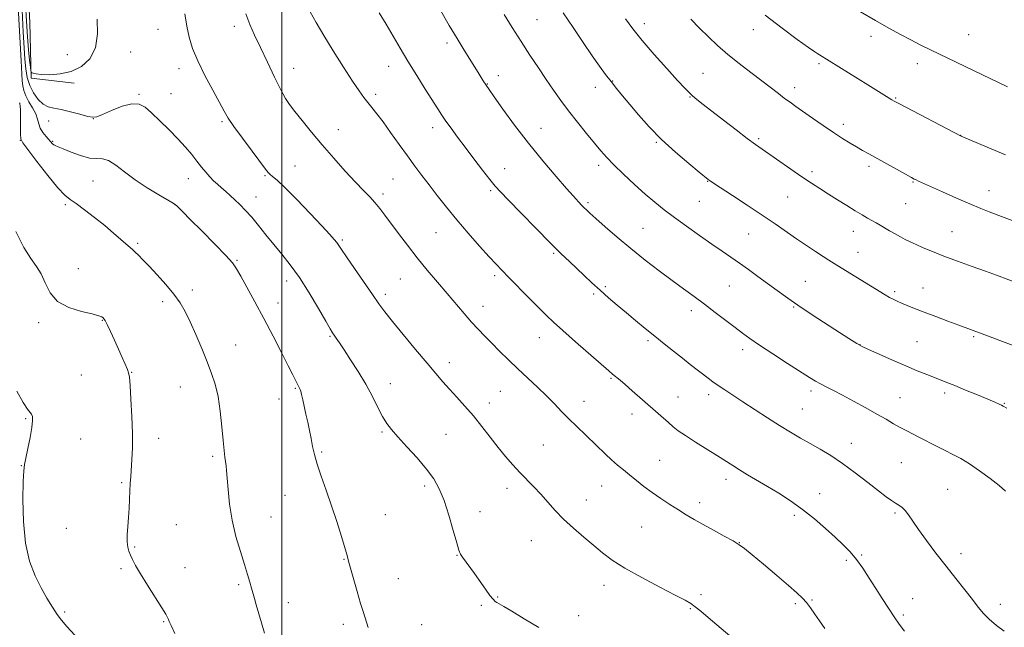
# Model space of a CAD drawing. Extents: x 2157300 to 2160200, y 359800 to 362700.
# Drawn here: x 2159399 to 2159777, y 360731 to 360964 of the extents above; entities that cross this region are included whole.
import ezdxf

# ---------------------------------------------------------------- set-up
doc = ezdxf.new("R2010")
doc.units = 0
doc.header["$MEASUREMENT"] = 0
for name, color, linetype, lineweight in [('32000', 7, 'Continuous', 0), ('DTM HARD BREAKLINE', 7, 'Continuous', 0), ('DTM SPOT ELEVATION', 2, 'Continuous', 13), ('INDEX CONTOUR', 41, 'Continuous', 13), ('INTERMEDIATE CONTOUR', 44, 'Continuous', 0)]:
    doc.layers.add(name, color=color, linetype=linetype, lineweight=lineweight)

msp = doc.modelspace()

# ---------------------------------------------------------------- linework, layer by layer
at = {"layer": '32000', "flags": 128}
msp.add_lwpolyline([(2159500, 362500), (2159500, 360000)], dxfattribs=at)
at = {"layer": 'DTM HARD BREAKLINE'}
msp.add_polyline3d([(2159420.39, 360939.52, 1123.47), (2159403.87, 360941.46, 1123.79), (2159403.38, 360962.84, 1125.79), (2159401.92, 360990.54, 1125.84), (2159401.91, 361009.49, 1124.11)], dxfattribs=at)
at = {"layer": 'DTM SPOT ELEVATION'}
for p in [(2159597.79, 360963.86, 1134.97), (2159638.9, 360962.37, 1138.55), (2159452.43, 360960.21, 1123.12), (2159481.71, 360961.39, 1125.5), (2159680.59, 360960.11, 1141.37), (2159563.22, 360954.95, 1131.6), (2159725.78, 360957.49, 1143.48), (2159763.11, 360958.09, 1144.96), (2159441.97, 360951.53, 1122.87), (2159417.77, 360950.46, 1125.3), (2159705.78, 360946.98, 1141.73), (2159743.44, 360947.07, 1143.42), (2159460.56, 360945.09, 1123.43), (2159504.54, 360945.23, 1126.73), (2159540.85, 360945.95, 1129.3), (2159661.39, 360943.27, 1138.88), (2159582.9, 360942.39, 1132.58), (2159626.73, 360940.34, 1136.07), (2159578.64, 360939.18, 1132.06), (2159620.14, 360937.99, 1135.39), (2159696.43, 360937.84, 1140.54), (2159445.27, 360935.26, 1122.16), (2159457.44, 360935.56, 1122.87), (2159499.98, 360932.19, 1125.87), (2159535.88, 360935.29, 1128.37), (2159656.41, 360934.22, 1137.92), (2159735.13, 360933.91, 1142.12), (2159410.58, 360924.99, 1121.19), (2159427.76, 360925.95, 1121.99), (2159477.03, 360924.75, 1123.78), (2159521.59, 360921.75, 1126.69), (2159557.8, 360922.46, 1129.46), (2159599.22, 360922.2, 1132.77), (2159715.1, 360923.83, 1140.47), (2159399.79, 360917.7, 1117.99), (2159412.15, 360917.21, 1120.14), (2159643.53, 360916.92, 1135.86), (2159682.64, 360918.32, 1138.25), (2159760.1, 360919.61, 1142.02), (2159504.99, 360907.82, 1124.97), (2159585.32, 360906.76, 1130.74), (2159621.39, 360908.11, 1133.59), (2159703.07, 360905.68, 1138.37), (2159724.92, 360907.72, 1139.63), (2159427.56, 360902.11, 1119.1), (2159464.07, 360902.97, 1121.28), (2159493.48, 360904.13, 1123.85), (2159542.6, 360902.76, 1127.03), (2159663.11, 360901.98, 1135.94), (2159741.81, 360901.64, 1139.89), (2159579.92, 360898.35, 1129.75), (2159770.96, 360898.33, 1140.69), (2159490.11, 360895.98, 1122.75), (2159538.74, 360897.01, 1126.39), (2159659.93, 360894.25, 1135.09), (2159693.85, 360895.87, 1137.09), (2159417.04, 360892.96, 1117.69), (2159458.99, 360892.97, 1119.98), (2159617.27, 360893.8, 1132.26), (2159739, 360893.3, 1139.09), (2159638.39, 360883.85, 1132.94), (2159719.02, 360882.81, 1137.35), (2159523.1, 360879.45, 1124.23), (2159559.03, 360882.22, 1127.09), (2159678.82, 360881.72, 1135.1), (2159756.78, 360882.66, 1138.89), (2159444.67, 360878.17, 1118.23), (2159482.78, 360871.58, 1120.13), (2159604.11, 360874.28, 1129.81), (2159720.7, 360874.66, 1136.79), (2159421.98, 360868.51, 1116.59), (2159545.4, 360864.54, 1125.1), (2159581.57, 360865.81, 1127.68), (2159465.69, 360860.22, 1118.5), (2159501.78, 360863.75, 1121.43), (2159623.97, 360861.55, 1130.25), (2159671.47, 360861.75, 1133.06), (2159700.51, 360863.65, 1134.91), (2159745.65, 360861.04, 1136.77), (2159539.57, 360858.64, 1124.39), (2159619.46, 360858.79, 1129.75), (2159734.82, 360859.68, 1136.28), (2159454.34, 360855.79, 1117.53), (2159498.42, 360855.27, 1120.6), (2159577, 360853.96, 1126.65), (2159696.05, 360853.74, 1133.87), (2159656.86, 360852.37, 1131.52), (2159406.71, 360847.79, 1115.74), (2159431.19, 360848.61, 1115.93), (2159518.44, 360842.49, 1121.85), (2159598.66, 360842, 1127.24), (2159765.12, 360842.36, 1135.81), (2159482.26, 360839.14, 1118.84), (2159640.32, 360840.82, 1129.73), (2159721.46, 360839.34, 1134.03), (2159743.4, 360840.47, 1134.97), (2159676.52, 360837.44, 1131.54), (2159564.18, 360832.43, 1124.56), (2159423.15, 360827.71, 1115.18), (2159442.41, 360828.7, 1116.05), (2159626.15, 360826.37, 1127.85), (2159461.02, 360823.09, 1117.12), (2159505.1, 360822.54, 1119.87), (2159541.56, 360824.31, 1122.68), (2159583.74, 360821.39, 1125.08), (2159651.72, 360819.28, 1128.83), (2159663.51, 360820.15, 1129.55), (2159702.74, 360821.5, 1131.6), (2159736.83, 360819.04, 1132.88), (2159753.93, 360820.83, 1133.63), (2159498.82, 360818.55, 1119.35), (2159579.51, 360816.9, 1124.6), (2159615.81, 360817.55, 1126.69), (2159776.79, 360816.79, 1134.08), (2159634.1, 360812.77, 1127.43), (2159699.4, 360814.62, 1130.9), (2159401.75, 360810.98, 1113.84), (2159538.27, 360805.88, 1121.79), (2159562.8, 360804.98, 1122.98), (2159422.9, 360803.11, 1114.94), (2159452.73, 360803.44, 1116.5), (2159600.13, 360800.84, 1124.93), (2159718.15, 360801.51, 1130.67), (2159473.44, 360796.53, 1117.74), (2159515.26, 360798.17, 1120.2), (2159400.09, 360792.88, 1113.95), (2159644.72, 360795.02, 1126.89), (2159737.32, 360794.08, 1131), (2159438.56, 360786.45, 1115.83), (2159554.74, 360785.15, 1121.63), (2159622.5, 360785.09, 1125.23), (2159670.22, 360787.67, 1127.49), (2159501.13, 360781.51, 1119.17), (2159586.22, 360784.29, 1123.49), (2159706.08, 360782.24, 1128.69), (2159755.14, 360783.83, 1130.95), (2159616.63, 360779.76, 1124.68), (2159660.08, 360778.81, 1126.49), (2159539.56, 360774.15, 1120.94), (2159575.91, 360775.34, 1122.71), (2159696.35, 360773.93, 1127.64), (2159734.87, 360774.73, 1129.77), (2159459.48, 360770.34, 1116.95), (2159495.76, 360773.28, 1118.8), (2159417.37, 360768.86, 1115.03), (2159637.89, 360769.46, 1125.05), (2159595.57, 360764.25, 1123.2), (2159675.22, 360763.43, 1126.03), (2159443.55, 360761.75, 1116.14), (2159567.14, 360758.59, 1121.94), (2159722.17, 360758.67, 1128.17), (2159760.23, 360759.25, 1130.53), (2159523.71, 360757.05, 1119.92), (2159716.22, 360756.59, 1127.69), (2159438.25, 360753.41, 1115.73), (2159462.83, 360753.89, 1116.82), (2159483.44, 360747.28, 1117.76), (2159544.57, 360749.68, 1120.82), (2159623.42, 360747.01, 1123.45), (2159660.53, 360743.48, 1124.3), (2159502.48, 360740.46, 1118.65), (2159576.35, 360739.43, 1121.79), (2159582.63, 360742.63, 1122.09), (2159696.75, 360740.03, 1125.72), (2159703.07, 360741.39, 1126.14), (2159741.67, 360741.98, 1128.76), (2159775.35, 360739.8, 1130.49), (2159416.77, 360736.82, 1114.23), (2159656.46, 360738.17, 1123.88), (2159738.14, 360735.7, 1128.29), (2159454.69, 360733.14, 1115.88), (2159523.55, 360732.16, 1119.58), (2159553.5, 360731.97, 1120.96), (2159613.68, 360735.44, 1122.67)]:
    msp.add_point(p, dxfattribs=at)
at = {"layer": 'INDEX CONTOUR'}
for points in [[(2159398.687, 360973.4, 1120), (2159400.006, 360948.085, 1120), (2159400.286, 360943.035, 1120), (2159400.455, 360940.483, 1120), (2159400.65, 360938.547, 1120), (2159401.043, 360936.686, 1120), (2159401.815, 360934.7, 1120), (2159403.051, 360932.455, 1120), (2159404.456, 360930.093, 1120), (2159405.633, 360927.825, 1120), (2159406.318, 360925.808, 1120), (2159406.767, 360923.996, 1120), (2159407.363, 360922.288, 1120), (2159408.373, 360920.625, 1120), (2159409.6, 360919.1, 1120), (2159412.08, 360916.357, 1120), (2159412.548, 360915.953, 1120), (2159413.134, 360915.616, 1120), (2159414.203, 360915.151, 1120), (2159416.158, 360914.344, 1120), (2159419.212, 360913.099, 1120), (2159422.82, 360911.778, 1120), (2159426.248, 360910.862, 1120), (2159428.959, 360910.631, 1120), (2159431.235, 360910.555, 1120), (2159433.555, 360909.907, 1120), (2159436.33, 360908.15, 1120), (2159439.699, 360905.527, 1120), (2159443.728, 360902.474, 1120), (2159448.335, 360899.411, 1120), (2159452.826, 360896.693, 1120), (2159458.33, 360893.518, 1120), (2159459.204, 360892.957, 1120), (2159459.681, 360892.535, 1120), (2159460.435, 360891.796, 1120), (2159462.002, 360890.241, 1120), (2159464.88, 360887.356, 1120), (2159469.275, 360882.924, 1120), (2159474.213, 360877.897, 1120), (2159478.426, 360873.521, 1120), (2159481.022, 360870.63, 1120), (2159482.618, 360868.406, 1120), (2159484.206, 360865.615, 1120), (2159486.565, 360861.315, 1120), (2159489.612, 360855.71, 1120), (2159493.047, 360849.294, 1120), (2159496.563, 360842.6, 1120), (2159499.809, 360836.319, 1120), (2159502.421, 360831.183, 1120), (2159504.15, 360827.716, 1120), (2159505.767, 360824.398, 1120), (2159506.183, 360823.603, 1120), (2159506.745, 360822.625, 1120), (2159506.968, 360822.174, 1120), (2159507.217, 360821.457, 1120), (2159507.545, 360820.202, 1120), (2159507.994, 360818.22, 1120), (2159509.191, 360812.689, 1120), (2159509.885, 360809.553, 1120), (2159510.574, 360806.377, 1120), (2159511.198, 360803.29, 1120), (2159511.743, 360800.33, 1120), (2159512.406, 360797.187, 1120), (2159513.435, 360793.46, 1120), (2159514.996, 360788.856, 1120), (2159516.931, 360783.492, 1120), (2159519.012, 360777.594, 1120), (2159521.012, 360771.475, 1120), (2159522.758, 360765.802, 1120), (2159524.928, 360758.498, 1120), (2159525.55, 360756.364, 1120), (2159526.313, 360753.677, 1120), (2159528.842, 360744.702, 1120), (2159530.151, 360740.146, 1120), (2159531.193, 360736.66, 1120), (2159532.989, 360730.87, 1120)], [(2159537.263, 360966.486, 1130), (2159539.878, 360962.128, 1130), (2159545.251, 360952.998, 1130), (2159548.282, 360947.952, 1130), (2159551.626, 360942.542, 1130), (2159554.932, 360937.298, 1130), (2159559.759, 360929.706, 1130), (2159561.302, 360927.325, 1130), (2159562.848, 360925.038, 1130), (2159564.797, 360922.27, 1130), (2159567.236, 360918.909, 1130), (2159570.175, 360914.959, 1130), (2159573.536, 360910.534, 1130), (2159576.884, 360906.194, 1130), (2159579.697, 360902.605, 1130), (2159581.717, 360900.126, 1130), (2159583.741, 360897.87, 1130), (2159586.829, 360894.642, 1130), (2159591.662, 360889.658, 1130), (2159597.397, 360883.786, 1130), (2159602.808, 360878.309, 1130), (2159606.97, 360874.192, 1130), (2159610.154, 360871.134, 1130), (2159615.775, 360865.833, 1130), (2159618.768, 360863.032, 1130), (2159621.896, 360860.174, 1130), (2159625.146, 360857.307, 1130), (2159628.508, 360854.424, 1130), (2159631.975, 360851.511, 1130), (2159635.536, 360848.556, 1130), (2159639.167, 360845.573, 1130), (2159642.841, 360842.584, 1130), (2159646.517, 360839.622, 1130), (2159650.09, 360836.771, 1130), (2159653.438, 360834.127, 1130), (2159656.459, 360831.771, 1130), (2159663.33, 360826.48, 1130), (2159665.168, 360825.113, 1130), (2159667.212, 360823.676, 1130), (2159669.729, 360821.997, 1130), (2159676.674, 360817.466, 1130), (2159686.048, 360811.309, 1130), (2159690.731, 360808.295, 1130), (2159694.895, 360805.714, 1130), (2159698.686, 360803.469, 1130), (2159702.374, 360801.372, 1130), (2159706.206, 360799.224, 1130), (2159710.32, 360796.791, 1130), (2159714.83, 360793.827, 1130), (2159719.73, 360790.236, 1130), (2159724.532, 360786.506, 1130), (2159728.63, 360783.272, 1130), (2159731.584, 360781.01, 1130), (2159733.617, 360779.556, 1130), (2159735.122, 360778.578, 1130), (2159736.433, 360777.773, 1130), (2159737.66, 360776.899, 1130), (2159738.859, 360775.735, 1130), (2159740.125, 360774.064, 1130), (2159741.72, 360771.7, 1130), (2159743.945, 360768.461, 1130), (2159746.996, 360764.268, 1130), (2159750.634, 360759.456, 1130), (2159754.508, 360754.463, 1130), (2159758.293, 360749.685, 1130), (2159761.742, 360745.357, 1130), (2159764.629, 360741.67, 1130), (2159766.852, 360738.731, 1130), (2159768.801, 360736.297, 1130), (2159770.993, 360734.037, 1130), (2159773.773, 360731.717, 1130), (2159776.807, 360729.492, 1130)], [(2159656.689, 360964.035, 1140), (2159660.044, 360960.589, 1140), (2159663.423, 360957.25, 1140), (2159666.966, 360953.944, 1140), (2159670.873, 360950.559, 1140), (2159675.236, 360947.044, 1140), (2159679.721, 360943.582, 1140), (2159683.888, 360940.418, 1140), (2159690.26, 360935.537, 1140), (2159692.638, 360933.732, 1140), (2159694.711, 360932.209, 1140), (2159696.893, 360930.659, 1140), (2159703.285, 360926.182, 1140), (2159707.387, 360923.336, 1140), (2159711.385, 360920.62, 1140), (2159714.819, 360918.381, 1140), (2159717.712, 360916.585, 1140), (2159720.204, 360915.107, 1140), (2159722.483, 360913.802, 1140), (2159724.929, 360912.435, 1140), (2159741.236, 360903.387, 1140), (2159742.334, 360902.801, 1140), (2159743.053, 360902.448, 1140), (2159743.967, 360902.025, 1140), (2159753.139, 360897.897, 1140), (2159758.502, 360895.514, 1140), (2159763.648, 360893.277, 1140), (2159767.782, 360891.56, 1140), (2159771.069, 360890.266, 1140), (2159776.708, 360888.108, 1140), (2159779.807, 360886.88, 1140)]]:
    msp.add_polyline3d(points, dxfattribs=at)
at = {"layer": 'INTERMEDIATE CONTOUR'}
for points in [[(2159401.707, 360970.005, 1124), (2159402.097, 360963.307, 1124), (2159402.503, 360957.311, 1124), (2159402.92, 360952.291, 1124), (2159403.303, 360948.39, 1124), (2159403.593, 360945.721, 1124), (2159403.764, 360944.297, 1124), (2159403.908, 360943.731, 1124), (2159404.149, 360943.54, 1124), (2159404.651, 360943.331, 1124), (2159405.739, 360943.085, 1124), (2159407.777, 360942.873, 1124), (2159410.98, 360942.803, 1124), (2159414.96, 360943.115, 1124), (2159419.174, 360944.083, 1124), (2159423.109, 360945.96, 1124), (2159426.346, 360948.921, 1124), (2159428.495, 360953.118, 1124), (2159429.31, 360958.49, 1124), (2159429.138, 360964.116, 1124)], [(2159400.409, 360967.48, 1122), (2159400.857, 360959.04, 1122), (2159401.196, 360953.124, 1122), (2159401.496, 360948.739, 1122), (2159401.845, 360945.034, 1122), (2159402.397, 360941.726, 1122), (2159403.325, 360938.675, 1122), (2159404.739, 360935.81, 1122), (2159406.504, 360933.335, 1122), (2159408.421, 360931.522, 1122), (2159410.378, 360930.521, 1122), (2159412.603, 360929.989, 1122), (2159415.41, 360929.462, 1122), (2159418.934, 360928.606, 1122), (2159422.591, 360927.612, 1122), (2159425.616, 360926.803, 1122), (2159427.539, 360926.46, 1122), (2159429.067, 360926.698, 1122), (2159431.202, 360927.593, 1122), (2159434.619, 360929.096, 1122), (2159438.695, 360930.673, 1122), (2159442.476, 360931.666, 1122), (2159445.288, 360931.55, 1122), (2159447.568, 360930.328, 1122), (2159450.027, 360928.135, 1122), (2159453.177, 360925.15, 1122), (2159456.712, 360921.725, 1122), (2159460.127, 360918.257, 1122), (2159463.02, 360915.072, 1122), (2159465.413, 360912.216, 1122), (2159467.431, 360909.666, 1122), (2159469.195, 360907.4, 1122), (2159470.794, 360905.402, 1122), (2159472.311, 360903.661, 1122), (2159473.818, 360902.15, 1122), (2159475.336, 360900.778, 1122), (2159476.882, 360899.441, 1122), (2159478.47, 360898.044, 1122), (2159480.139, 360896.533, 1122), (2159481.929, 360894.867, 1122), (2159483.881, 360892.988, 1122), (2159486.03, 360890.786, 1122), (2159488.412, 360888.136, 1122), (2159491.044, 360884.968, 1122), (2159493.878, 360881.442, 1122), (2159496.849, 360877.769, 1122), (2159499.919, 360874.053, 1122), (2159503.158, 360869.96, 1122), (2159506.659, 360865.045, 1122), (2159510.412, 360859.135, 1122), (2159513.973, 360853.149, 1122), (2159516.79, 360848.278, 1122), (2159518.488, 360845.368, 1122), (2159519.395, 360843.889, 1122), (2159520.017, 360842.966, 1122), (2159520.807, 360841.821, 1122), (2159522.009, 360840.053, 1122), (2159523.816, 360837.357, 1122), (2159526.323, 360833.56, 1122), (2159529.22, 360829.003, 1122), (2159532.102, 360824.16, 1122), (2159534.635, 360819.47, 1122), (2159536.784, 360815.242, 1122), (2159538.587, 360811.753, 1122), (2159540.161, 360809.112, 1122), (2159541.931, 360806.754, 1122), (2159544.398, 360803.95, 1122), (2159547.858, 360800.19, 1122), (2159551.773, 360795.877, 1122), (2159555.398, 360791.642, 1122), (2159558.176, 360787.885, 1122), (2159560.293, 360784.112, 1122), (2159562.124, 360779.606, 1122), (2159563.943, 360773.973, 1122), (2159565.63, 360768.142, 1122), (2159566.962, 360763.372, 1122), (2159567.818, 360760.545, 1122), (2159568.444, 360759.056, 1122), (2159569.189, 360757.923, 1122), (2159573.764, 360751.559, 1122), (2159577.988, 360745.618, 1122), (2159579.722, 360743.223, 1122), (2159580.875, 360741.723, 1122), (2159581.645, 360740.908, 1122), (2159582.328, 360740.426, 1122), (2159583.269, 360739.916, 1122), (2159584.995, 360738.963, 1122), (2159588.078, 360737.144, 1122), (2159592.824, 360734.241, 1122), (2159598.483, 360730.863, 1122)], [(2159462.833, 360966.078, 1124), (2159463.569, 360961.444, 1124), (2159464.442, 360957.137, 1124), (2159465.754, 360952.849, 1124), (2159467.737, 360948.066, 1124), (2159470.475, 360942.517, 1124), (2159473.465, 360936.896, 1124), (2159477.847, 360928.842, 1124), (2159479.408, 360926.173, 1124), (2159481.562, 360922.964, 1124), (2159484.829, 360918.441, 1124), (2159488.539, 360913.434, 1124), (2159493.666, 360906.557, 1124), (2159494.704, 360905.245, 1124), (2159495.423, 360904.561, 1124), (2159496.395, 360903.831, 1124), (2159498.139, 360902.382, 1124), (2159501.158, 360899.538, 1124), (2159505.675, 360894.953, 1124), (2159510.782, 360889.608, 1124), (2159515.288, 360884.814, 1124), (2159518.29, 360881.571, 1124), (2159520.022, 360879.628, 1124), (2159521.003, 360878.424, 1124), (2159521.756, 360877.37, 1124), (2159522.815, 360875.787, 1124), (2159524.712, 360872.972, 1124), (2159527.758, 360868.533, 1124), (2159534.663, 360858.555, 1124), (2159537.15, 360854.991, 1124), (2159539.407, 360851.919, 1124), (2159542.312, 360848.235, 1124), (2159546.439, 360843.198, 1124), (2159551.169, 360837.515, 1124), (2159555.581, 360832.259, 1124), (2159558.994, 360828.223, 1124), (2159561.707, 360825.077, 1124), (2159564.254, 360822.217, 1124), (2159567.069, 360819.134, 1124), (2159570.141, 360815.725, 1124), (2159573.352, 360811.986, 1124), (2159576.591, 360807.958, 1124), (2159579.777, 360803.861, 1124), (2159582.836, 360799.956, 1124), (2159585.718, 360796.443, 1124), (2159588.47, 360793.282, 1124), (2159591.164, 360790.371, 1124), (2159596.531, 360784.863, 1124), (2159599.185, 360782.03, 1124), (2159604.667, 360775.798, 1124), (2159607.909, 360772.423, 1124), (2159611.68, 360768.937, 1124), (2159615.675, 360765.506, 1124), (2159619.481, 360762.329, 1124), (2159622.898, 360759.506, 1124), (2159626.587, 360756.744, 1124), (2159631.419, 360753.657, 1124), (2159637.868, 360750.033, 1124), (2159644.807, 360746.365, 1124), (2159650.706, 360743.322, 1124), (2159654.466, 360741.361, 1124), (2159656.683, 360740.083, 1124), (2159658.382, 360738.875, 1124), (2159660.461, 360737.199, 1124), (2159663.315, 360734.8, 1124), (2159677.443, 360722.844, 1124)], [(2159486.191, 360966.14, 1126), (2159487.687, 360962.094, 1126), (2159489.509, 360957.935, 1126), (2159491.744, 360953.169, 1126), (2159494.397, 360947.55, 1126), (2159497.128, 360941.828, 1126), (2159499.512, 360937, 1126), (2159501.293, 360933.727, 1126), (2159502.885, 360931.318, 1126), (2159504.871, 360928.744, 1126), (2159507.701, 360925.202, 1126), (2159511.292, 360920.797, 1126), (2159515.433, 360915.86, 1126), (2159519.876, 360910.74, 1126), (2159524.243, 360905.858, 1126), (2159528.122, 360901.653, 1126), (2159531.209, 360898.425, 1126), (2159533.638, 360895.923, 1126), (2159535.648, 360893.755, 1126), (2159537.486, 360891.55, 1126), (2159539.426, 360889.01, 1126), (2159544.661, 360881.915, 1126), (2159548.065, 360877.398, 1126), (2159551.793, 360872.622, 1126), (2159555.675, 360867.866, 1126), (2159559.552, 360863.262, 1126), (2159563.262, 360858.898, 1126), (2159569.784, 360851.208, 1126), (2159572.597, 360847.988, 1126), (2159575.171, 360845.194, 1126), (2159577.69, 360842.591, 1126), (2159580.378, 360839.889, 1126), (2159583.41, 360836.862, 1126), (2159586.764, 360833.55, 1126), (2159590.373, 360830.057, 1126), (2159597.87, 360822.986, 1126), (2159601.337, 360819.658, 1126), (2159604.393, 360816.597, 1126), (2159607.188, 360813.719, 1126), (2159609.948, 360810.9, 1126), (2159612.84, 360808.048, 1126), (2159623.953, 360797.38, 1126), (2159626.336, 360795.17, 1126), (2159628.591, 360793.188, 1126), (2159630.833, 360791.308, 1126), (2159633.201, 360789.37, 1126), (2159635.809, 360787.253, 1126), (2159638.685, 360784.992, 1126), (2159641.834, 360782.659, 1126), (2159645.223, 360780.329, 1126), (2159648.669, 360778.084, 1126), (2159651.952, 360776.013, 1126), (2159654.953, 360774.149, 1126), (2159657.961, 360772.341, 1126), (2159661.37, 360770.389, 1126), (2159665.384, 360768.182, 1126), (2159669.466, 360765.963, 1126), (2159672.891, 360764.068, 1126), (2159675.235, 360762.648, 1126), (2159677.289, 360761.137, 1126), (2159680.145, 360758.787, 1126), (2159684.515, 360755.138, 1126), (2159689.588, 360750.883, 1126), (2159694.172, 360747, 1126), (2159697.372, 360744.209, 1126), (2159699.468, 360742.206, 1126), (2159701.038, 360740.425, 1126), (2159702.572, 360738.402, 1126), (2159704.219, 360736.06, 1126), (2159706.041, 360733.423, 1126), (2159708.058, 360730.559, 1126)], [(2159510.844, 360966.894, 1128), (2159513.139, 360962.746, 1128), (2159515.991, 360957.855, 1128), (2159519.646, 360951.92, 1128), (2159523.58, 360945.737, 1128), (2159527.078, 360940.379, 1128), (2159529.611, 360936.63, 1128), (2159531.414, 360934.117, 1128), (2159532.913, 360932.179, 1128), (2159534.49, 360930.21, 1128), (2159536.367, 360927.825, 1128), (2159538.724, 360924.694, 1128), (2159541.65, 360920.64, 1128), (2159544.878, 360916.101, 1128), (2159548.052, 360911.665, 1128), (2159550.918, 360907.762, 1128), (2159553.622, 360904.173, 1128), (2159556.413, 360900.519, 1128), (2159559.511, 360896.485, 1128), (2159563.013, 360892.026, 1128), (2159566.988, 360887.163, 1128), (2159571.392, 360882.016, 1128), (2159575.731, 360877.101, 1128), (2159579.399, 360873.03, 1128), (2159582.034, 360870.164, 1128), (2159584.248, 360867.835, 1128), (2159586.902, 360865.119, 1128), (2159594.714, 360857.199, 1128), (2159598.5, 360853.392, 1128), (2159601.408, 360850.521, 1128), (2159604.119, 360847.963, 1128), (2159607.621, 360844.803, 1128), (2159612.518, 360840.46, 1128), (2159625.243, 360829.283, 1128), (2159626.666, 360828.054, 1128), (2159629.559, 360825.649, 1128), (2159631.468, 360824.014, 1128), (2159634.193, 360821.641, 1128), (2159648.123, 360809.422, 1128), (2159649.9, 360807.884, 1128), (2159651.861, 360806.341, 1128), (2159654.588, 360804.439, 1128), (2159658.433, 360801.961, 1128), (2159666.897, 360796.675, 1128), (2159672.754, 360792.958, 1128), (2159675.393, 360791.313, 1128), (2159678.469, 360789.459, 1128), (2159686.019, 360784.988, 1128), (2159690.363, 360782.368, 1128), (2159694.924, 360779.446, 1128), (2159699.547, 360776.17, 1128), (2159704.069, 360772.554, 1128), (2159708.292, 360768.876, 1128), (2159712.009, 360765.48, 1128), (2159715.092, 360762.583, 1128), (2159717.719, 360759.899, 1128), (2159720.145, 360757.012, 1128), (2159722.582, 360753.618, 1128), (2159725.055, 360749.832, 1128), (2159727.55, 360745.877, 1128), (2159730.032, 360741.967, 1128), (2159732.414, 360738.285, 1128), (2159734.592, 360735.007, 1128), (2159736.536, 360732.192, 1128), (2159738.518, 360729.436, 1128)], [(2159560.306, 360968.19, 1132), (2159564.119, 360961.621, 1132), (2159567.084, 360956.613, 1132), (2159569.404, 360952.802, 1132), (2159575.563, 360942.949, 1132), (2159577.139, 360940.451, 1132), (2159578.206, 360938.797, 1132), (2159579.347, 360937.129, 1132), (2159581.314, 360934.327, 1132), (2159584.665, 360929.591, 1132), (2159589.175, 360923.39, 1132), (2159594.423, 360916.516, 1132), (2159599.941, 360909.734, 1132), (2159605.067, 360903.716, 1132), (2159609.095, 360899.115, 1132), (2159611.539, 360896.347, 1132), (2159612.812, 360894.928, 1132), (2159613.547, 360894.138, 1132), (2159615.044, 360892.593, 1132), (2159615.839, 360891.802, 1132), (2159616.697, 360890.979, 1132), (2159618.021, 360889.765, 1132), (2159620.295, 360887.717, 1132), (2159623.86, 360884.541, 1132), (2159628.461, 360880.536, 1132), (2159633.693, 360876.145, 1132), (2159639.168, 360871.767, 1132), (2159644.555, 360867.626, 1132), (2159649.539, 360863.899, 1132), (2159653.913, 360860.685, 1132), (2159657.912, 360857.761, 1132), (2159661.877, 360854.83, 1132), (2159666.026, 360851.697, 1132), (2159670.078, 360848.593, 1132), (2159673.626, 360845.857, 1132), (2159676.479, 360843.674, 1132), (2159679.311, 360841.616, 1132), (2159683.009, 360839.102, 1132), (2159688.113, 360835.771, 1132), (2159693.761, 360832.146, 1132), (2159702.166, 360826.79, 1132), (2159704.46, 360825.37, 1132), (2159706.373, 360824.276, 1132), (2159708.561, 360823.123, 1132), (2159711.306, 360821.715, 1132), (2159714.798, 360819.904, 1132), (2159719.091, 360817.62, 1132), (2159723.7, 360815.116, 1132), (2159728.003, 360812.721, 1132), (2159731.53, 360810.698, 1132), (2159734.397, 360809.028, 1132), (2159736.877, 360807.623, 1132), (2159739.225, 360806.383, 1132), (2159744.378, 360803.781, 1132), (2159750.854, 360800.407, 1132), (2159754.117, 360798.741, 1132), (2159757.122, 360797.258, 1132), (2159760.12, 360795.692, 1132), (2159763.47, 360793.683, 1132), (2159767.368, 360791.016, 1132), (2159771.361, 360788.058, 1132), (2159774.83, 360785.324, 1132), (2159777.32, 360783.205, 1132)], [(2159585.157, 360965.926, 1134), (2159588.277, 360960.888, 1134), (2159591.661, 360955.509, 1134), (2159595.029, 360950.288, 1134), (2159598.261, 360945.392, 1134), (2159601.277, 360940.903, 1134), (2159604.058, 360936.842, 1134), (2159606.818, 360932.953, 1134), (2159609.831, 360928.922, 1134), (2159613.249, 360924.568, 1134), (2159616.729, 360920.258, 1134), (2159619.809, 360916.496, 1134), (2159622.214, 360913.593, 1134), (2159624.436, 360911.072, 1134), (2159627.153, 360908.263, 1134), (2159630.829, 360904.703, 1134), (2159635.063, 360900.761, 1134), (2159639.237, 360897.016, 1134), (2159642.924, 360893.874, 1134), (2159646.467, 360891.051, 1134), (2159650.404, 360888.094, 1134), (2159655.076, 360884.695, 1134), (2159660.058, 360881.139, 1134), (2159664.729, 360877.854, 1134), (2159668.639, 360875.148, 1134), (2159672.025, 360872.822, 1134), (2159675.296, 360870.554, 1134), (2159678.771, 360868.091, 1134), (2159682.403, 360865.471, 1134), (2159689.726, 360860.111, 1134), (2159693.844, 360857.16, 1134), (2159698.981, 360853.625, 1134), (2159705.37, 360849.387, 1134), (2159711.925, 360845.124, 1134), (2159717.23, 360841.711, 1134), (2159720.365, 360839.736, 1134), (2159722.384, 360838.616, 1134), (2159724.837, 360837.481, 1134), (2159728.858, 360835.679, 1134), (2159733.912, 360833.435, 1134), (2159739.048, 360831.193, 1134), (2159743.486, 360829.314, 1134), (2159747.127, 360827.825, 1134), (2159750.045, 360826.67, 1134), (2159754.788, 360824.832, 1134), (2159757.844, 360823.617, 1134), (2159761.977, 360821.935, 1134), (2159766.507, 360820.069, 1134), (2159770.495, 360818.411, 1134), (2159773.219, 360817.261, 1134), (2159774.853, 360816.546, 1134), (2159775.795, 360816.1, 1134), (2159776.416, 360815.765, 1134), (2159777.734, 360814.984, 1134)], [(2159607.799, 360966.491, 1136), (2159611.565, 360960.839, 1136), (2159615.42, 360955.153, 1136), (2159618.92, 360950.071, 1136), (2159621.742, 360946.06, 1136), (2159624.046, 360942.897, 1136), (2159626.108, 360940.189, 1136), (2159628.197, 360937.561, 1136), (2159630.526, 360934.719, 1136), (2159633.296, 360931.388, 1136), (2159636.681, 360927.376, 1136), (2159640.733, 360922.831, 1136), (2159645.476, 360917.979, 1136), (2159650.78, 360913.105, 1136), (2159655.901, 360908.719, 1136), (2159659.942, 360905.388, 1136), (2159663.29, 360902.669, 1136), (2159663.682, 360902.373, 1136), (2159664.124, 360902.068, 1136), (2159665.329, 360901.276, 1136), (2159672.601, 360896.547, 1136), (2159678.311, 360892.81, 1136), (2159684.062, 360888.983, 1136), (2159689.011, 360885.594, 1136), (2159697.186, 360879.895, 1136), (2159700.998, 360877.316, 1136), (2159704.51, 360874.997, 1136), (2159707.419, 360873.105, 1136), (2159709.596, 360871.704, 1136), (2159711.62, 360870.428, 1136), (2159714.242, 360868.806, 1136), (2159731.219, 360858.389, 1136), (2159732.849, 360857.443, 1136), (2159734.259, 360856.7, 1136), (2159735.701, 360856.023, 1136), (2159737.41, 360855.281, 1136), (2159739.609, 360854.358, 1136), (2159742.46, 360853.2, 1136), (2159746.112, 360851.766, 1136), (2159750.567, 360850.065, 1136), (2159755.242, 360848.311, 1136), (2159759.408, 360846.767, 1136), (2159768.33, 360843.502, 1136), (2159780.173, 360839.029, 1136)], [(2159721.754, 360966.914, 1144), (2159727.439, 360963.597, 1144), (2159732.552, 360960.691, 1144), (2159737.042, 360958.223, 1144), (2159741, 360956.124, 1144), (2159744.621, 360954.277, 1144), (2159748.513, 360952.361, 1144), (2159777.987, 360938.171, 1144)], [(2159631.693, 360964.202, 1138), (2159634.479, 360960.376, 1138), (2159638.064, 360955.882, 1138), (2159642.653, 360950.551, 1138), (2159647.502, 360945.132, 1138), (2159651.629, 360940.606, 1138), (2159654.329, 360937.676, 1138), (2159656.014, 360935.93, 1138), (2159657.376, 360934.676, 1138), (2159659.042, 360933.293, 1138), (2159661.391, 360931.436, 1138), (2159669.19, 360925.373, 1138), (2159674.027, 360921.63, 1138), (2159678.322, 360918.342, 1138), (2159681.45, 360916.012, 1138), (2159683.999, 360914.198, 1138), (2159695.015, 360906.598, 1138), (2159699.255, 360903.707, 1138), (2159702.902, 360901.267, 1138), (2159706.165, 360899.137, 1138), (2159709.422, 360897.049, 1138), (2159712.936, 360894.82, 1138), (2159716.475, 360892.602, 1138), (2159719.692, 360890.626, 1138), (2159722.318, 360889.068, 1138), (2159724.423, 360887.862, 1138), (2159727.689, 360886.008, 1138), (2159729.193, 360885.13, 1138), (2159732.822, 360882.98, 1138), (2159734.934, 360881.753, 1138), (2159736.994, 360880.608, 1138), (2159738.879, 360879.642, 1138), (2159740.787, 360878.741, 1138), (2159742.997, 360877.736, 1138), (2159745.767, 360876.49, 1138), (2159749.265, 360874.983, 1138), (2159753.632, 360873.227, 1138), (2159758.879, 360871.265, 1138), (2159764.443, 360869.264, 1138), (2159769.627, 360867.426, 1138), (2159773.863, 360865.912, 1138), (2159783.325, 360862.427, 1138)], [(2159685.155, 360965.669, 1142), (2159691.679, 360960.572, 1142), (2159697.443, 360956.33, 1142), (2159701.764, 360953.265, 1142), (2159704.212, 360951.55, 1142), (2159705.347, 360950.771, 1142), (2159705.981, 360950.369, 1142), (2159724.489, 360938.917, 1142), (2159733.668, 360933.21, 1142), (2159734.619, 360932.657, 1142), (2159735.062, 360932.417, 1142), (2159736.37, 360931.727, 1142), (2159760.268, 360919.289, 1142), (2159770.237, 360915.06, 1142), (2159777.293, 360912.035, 1142)], [(2159399.448, 360932.043, 1118), (2159399.502, 360931.85, 1118), (2159399.583, 360931.62, 1118), (2159399.675, 360930.891, 1118), (2159399.753, 360929.181, 1118), (2159399.799, 360926.255, 1118), (2159399.826, 360919.993, 1118), (2159399.934, 360918.254, 1118), (2159400.657, 360916.721, 1118), (2159402.606, 360914.09, 1118), (2159406.105, 360909.533, 1118), (2159410.325, 360904.136, 1118), (2159414.148, 360899.463, 1118), (2159416.79, 360896.636, 1118), (2159418.816, 360894.985, 1118), (2159421.121, 360893.397, 1118), (2159424.363, 360891.022, 1118), (2159428.206, 360888.053, 1118), (2159432.075, 360884.944, 1118), (2159435.477, 360882.096, 1118), (2159438.262, 360879.683, 1118), (2159442.802, 360875.647, 1118), (2159443.771, 360874.748, 1118), (2159445.009, 360873.558, 1118), (2159446.724, 360871.846, 1118), (2159449.092, 360869.403, 1118), (2159452.167, 360866.133, 1118), (2159455.519, 360862.413, 1118), (2159458.594, 360858.73, 1118), (2159460.995, 360855.401, 1118), (2159462.954, 360852.04, 1118), (2159464.859, 360848.084, 1118), (2159466.994, 360843.184, 1118), (2159469.224, 360837.829, 1118), (2159471.307, 360832.72, 1118), (2159473.05, 360828.318, 1118), (2159474.444, 360824.132, 1118), (2159475.529, 360819.43, 1118), (2159476.346, 360813.766, 1118), (2159476.957, 360807.825, 1118), (2159477.429, 360802.574, 1118), (2159477.815, 360798.748, 1118), (2159478.134, 360796.151, 1118), (2159478.601, 360792.874, 1118), (2159478.8, 360791.056, 1118), (2159479.034, 360788.186, 1118), (2159479.367, 360783.772, 1118), (2159479.94, 360778.188, 1118), (2159480.914, 360772.024, 1118), (2159482.367, 360765.837, 1118), (2159484.05, 360760.061, 1118), (2159485.63, 360755.095, 1118), (2159486.846, 360751.224, 1118), (2159487.728, 360748.277, 1118), (2159488.379, 360745.965, 1118), (2159489.438, 360741.971, 1118), (2159490.123, 360739.532, 1118), (2159492.154, 360732.688, 1118), (2159493.301, 360728.682, 1118)], [(2159398.062, 360882.749, 1116), (2159401.095, 360876.582, 1116), (2159403.745, 360872.333, 1116), (2159405.963, 360869.339, 1116), (2159407.768, 360866.488, 1116), (2159409.291, 360862.971, 1116), (2159411.135, 360859.193, 1116), (2159414.017, 360855.862, 1116), (2159418.332, 360853.52, 1116), (2159423.172, 360852.029, 1116), (2159427.306, 360851.087, 1116), (2159429.809, 360850.429, 1116), (2159430.991, 360849.958, 1116), (2159431.47, 360849.614, 1116), (2159431.793, 360849.275, 1116), (2159432.241, 360848.563, 1116), (2159433.024, 360847.034, 1116), (2159434.278, 360844.41, 1116), (2159435.824, 360841.078, 1116), (2159437.408, 360837.592, 1116), (2159438.807, 360834.433, 1116), (2159439.937, 360831.808, 1116), (2159440.746, 360829.853, 1116), (2159441.223, 360828.495, 1116), (2159441.504, 360826.816, 1116), (2159441.766, 360823.694, 1116), (2159442.13, 360818.407, 1116), (2159442.501, 360811.836, 1116), (2159442.727, 360805.274, 1116), (2159442.704, 360799.754, 1116), (2159442.506, 360795.311, 1116), (2159442.045, 360788.769, 1116), (2159441.878, 360786.078, 1116), (2159441.732, 360783.281, 1116), (2159441.413, 360776.62, 1116), (2159441.195, 360773.045, 1116), (2159440.933, 360769.566, 1116), (2159440.719, 360766.393, 1116), (2159440.671, 360763.732, 1116), (2159440.878, 360761.71, 1116), (2159441.313, 360760.11, 1116), (2159441.925, 360758.632, 1116), (2159442.716, 360756.954, 1116), (2159443.914, 360754.699, 1116), (2159445.804, 360751.468, 1116), (2159448.504, 360747.104, 1116), (2159453.963, 360738.455, 1116), (2159455.47, 360735.994, 1116), (2159456.189, 360734.702, 1116), (2159456.506, 360733.969, 1116), (2159456.812, 360733.174, 1116), (2159457.497, 360731.635, 1116), (2159458.954, 360728.661, 1116)], [(2159398.36, 360821.451, 1114), (2159400.8, 360817.157, 1114), (2159402.465, 360814.612, 1114), (2159404.036, 360812.637, 1114), (2159404.374, 360811.747, 1114), (2159404.44, 360810.214, 1114), (2159404.142, 360807.619, 1114), (2159403.449, 360803.791, 1114), (2159402.572, 360799.525, 1114), (2159401.781, 360795.865, 1114), (2159401.283, 360793.402, 1114), (2159401.018, 360790.94, 1114), (2159400.857, 360786.834, 1114), (2159400.747, 360779.995, 1114), (2159400.922, 360771.554, 1114), (2159401.688, 360763.2, 1114), (2159403.244, 360756.271, 1114), (2159405.358, 360750.708, 1114), (2159407.691, 360746.101, 1114), (2159409.95, 360742.114, 1114), (2159412.028, 360738.711, 1114), (2159413.864, 360735.929, 1114), (2159415.519, 360733.666, 1114), (2159417.539, 360731.271, 1114), (2159420.591, 360727.953, 1114)]]:
    msp.add_polyline3d(points, dxfattribs=at)

doc.saveas('drawing.dxf')
